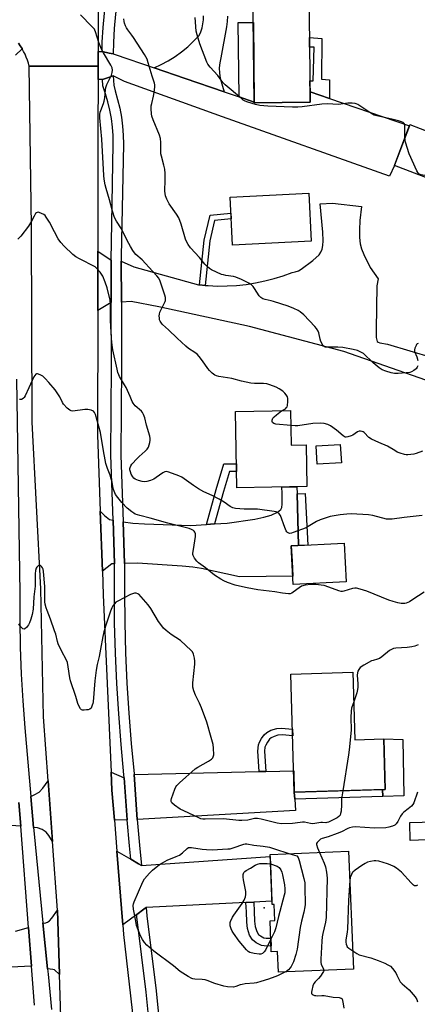
# Model space of a CAD drawing. Units: inches. Extents: x 1237766 to 1243766, y 525455 to 529455.
# Drawn here: x 1240543 to 1240733, y 526885 to 527353 of the extents above; entities that cross this region are included whole.
import ezdxf

# ---------------------------------------------------------------- set-up
doc = ezdxf.new("R2010")
doc.units = ezdxf.units.IN
doc.header["$MEASUREMENT"] = 0
for name, color, linetype in [('BLDG-Footprint', 5, 'Continuous'), ('CULTRL-Pad', 6, 'Continuous'), ('ELEV-Spot Elevation', 7, 'Continuous'), ('TRANS-Driveway', 251, 'Continuous'), ('TRANS-Non Street Sidewalk', 7, 'Continuous'), ('TRANS-Road', 130, 'Continuous'), ('TRANS-Street Sidewalk', 7, 'Continuous'), ('Undefined', 1, 'Continuous')]:
    doc.layers.add(name, color=color, linetype=linetype)

msp = doc.modelspace()

# ---------------------------------------------------------------- linework, layer by layer
at = {"layer": 'BLDG-Footprint'}
for points, elevation in [([(1240681.81, 527314.08), (1240655.18, 527313.78), (1240654.58, 527368.22), (1240681.21, 527368.52)], 424.9), ([(1240753.88, 527293.99), (1240746.46, 527274.6), (1240721.92, 527284), (1240729.34, 527303.38)], 424.17), ([(1240682.33, 527247.93), (1240644.79, 527246.08), (1240643.66, 527268.91), (1240681.19, 527270.77)], 423.37), ([(1240672.44, 527167.25), (1240672.74, 527150.83), (1240679.87, 527150.96), (1240680.24, 527131.13), (1240646.93, 527130.51), (1240646.26, 527166.76)], 419.69), ([(1240696.67, 527142.33), (1240685.12, 527141.68), (1240684.63, 527150.41), (1240696.18, 527151.06)], 419.81), ([(1240698.97, 527085.72), (1240673.75, 527084.43), (1240672.81, 527102.84), (1240698.03, 527104.13)], 417.3), ([(1240702.18, 527042.66), (1240703.12, 527010.57), (1240716.86, 527010.97), (1240717.57, 526986.89), (1240674.28, 526985.63), (1240672.64, 527041.8)], 414.49), ([(1240741.28, 526963), (1240729.47, 526962.66), (1240729.22, 526971.19), (1240741.03, 526971.54)], 410.94), ([(1240700.12, 526957.49), (1240702.47, 526901.34), (1240666.74, 526899.84), (1240666.33, 526909.75), (1240663.31, 526909.62), (1240662.7, 526924.34), (1240665.07, 526924.44), (1240664.75, 526932.1), (1240663.7, 526932.06), (1240662.7, 526955.92)], 413.64)]:
    msp.add_lwpolyline(points, close=True, dxfattribs=dict(at, elevation=elevation))
at = {"layer": 'CULTRL-Pad'}
msp.add_lwpolyline([(1240726.46, 526983.78), (1240716.39, 526983.58), (1240716.33, 526986.86), (1240717.57, 526986.89), (1240716.86, 527010.97), (1240725.93, 527010.65)], close=True, dxfattribs=at)
at = {"layer": 'ELEV-Spot Elevation'}
msp.add_point((1240659.95, 526930.56, 416.6), dxfattribs=at)
at = {"layer": 'TRANS-Driveway'}
for points in [[(1240736.89, 527181.7), (1240697.81, 527195.42), (1240652.95, 527207.36), (1240609.7, 527216.63), (1240596.57, 527219.13), (1240591.92, 527218.95), (1240591.87, 527238.34), (1240597.83, 527235.64), (1240628.72, 527227.15), (1240629.06, 527227.12), (1240631.75, 527226.88), (1240633.23, 527226.75), (1240637.76, 527226.57), (1240642.29, 527226.61), (1240646.82, 527226.88), (1240651.33, 527227.36), (1240655.8, 527228.07), (1240660.24, 527228.99), (1240664.63, 527230.13), (1240668.96, 527231.48), (1240673.21, 527233.04), (1240674.74, 527233.32), (1240676.21, 527233.83), (1240677.58, 527234.54), (1240683.17, 527238.68), (1240686.12, 527241.4), (1240686.93, 527242.62), (1240687.49, 527244.04), (1240687.87, 527245.91), (1240688.02, 527248.02), (1240687.85, 527252.25), (1240686.57, 527265.69), (1240692.44, 527265.97), (1240706.25, 527264.46), (1240705.53, 527257.77), (1240705.24, 527253.34), (1240705.27, 527249.6), (1240705.65, 527246.58), (1240706.33, 527244.26), (1240707.38, 527241.56), (1240710.36, 527235.37), (1240714.15, 527229.92), (1240713.51, 527226.58), (1240713.22, 527205.8), (1240713.32, 527202.05), (1240713.76, 527200.2), (1240714.21, 527199.81), (1240714.92, 527199.54), (1240718.58, 527198.91), (1240739.96, 527192.58)], [(1240543.13, 526980.76), (1240544.01, 526969.34), (1240539.33, 526969.73)], [(1240541.5, 526919.44), (1240547.7, 526921.14), (1240549.1, 526902.84), (1240539.32, 526902.37)]]:
    msp.add_lwpolyline(points, dxfattribs=at)
for points in [[(1240587.07, 527238.83), (1240587.13, 527218.75), (1240580.65, 527214.89), (1240580.69, 527243.17)], [(1240675.62, 527127.68), (1240676.34, 527103.02), (1240672.81, 527102.84), (1240673.18, 527095.57), (1240673.55, 527088.39), (1240648.2, 527088.05), (1240630.1, 527092.05), (1240626.01, 527092.66), (1240620.83, 527093.19), (1240599.66, 527094.65), (1240593.47, 527094.49), (1240592.83, 527114.29), (1240597.37, 527113.73), (1240602.87, 527113.34), (1240625.02, 527112.6), (1240632.41, 527113.05), (1240636.23, 527113.28), (1240642.35, 527113.65), (1240655.49, 527115.53), (1240659.76, 527116.46), (1240663.19, 527117.52), (1240666.21, 527118.93), (1240667.83, 527120.18), (1240668.28, 527121.1), (1240668.56, 527122.68), (1240668.46, 527127.78), (1240668.28, 527130.91), (1240675.52, 527131.04)], [(1240587.99, 527115.1), (1240588.67, 527094.36), (1240587.4, 527094.33), (1240582.91, 527090.75), (1240581.87, 527119.44), (1240583.89, 527117.37), (1240585.47, 527115.99), (1240586.32, 527115.38)], [(1240593.27, 526992.47), (1240594.71, 526972.45), (1240588.57, 526972.28), (1240587.42, 526986.62), (1240587.05, 526995.11)], [(1240674.28, 526985.63), (1240674.49, 526982.28), (1240674.82, 526976.94), (1240599.52, 526972.58), (1240597.98, 526994.01), (1240657.49, 526995.44), (1240660.65, 526995.51), (1240673.98, 526995.83)], [(1240559.11, 526962.13), (1240557.39, 526965.01), (1240556.05, 526966.62), (1240554.22, 526967.78), (1240551.97, 526968.7), (1240550.02, 526968.86), (1240548.75, 526983.55), (1240550.47, 526984.26), (1240552.8, 526985.65), (1240554.54, 526987.45), (1240557.03, 526991.03)], [(1240562.42, 526898.79), (1240560.13, 526900.97), (1240559.21, 526901.26), (1240556.74, 526901.54), (1240554.55, 526923.43), (1240555.43, 526923.28), (1240556.7, 526923.65), (1240557.7, 526924.38), (1240558.88, 526925.6), (1240561.45, 526929.5)]]:
    msp.add_lwpolyline(points, close=True, dxfattribs=at)
at = {"layer": 'TRANS-Non Street Sidewalk'}
for points in [[(1240655.18, 527314.13), (1240647.96, 527316.59), (1240647.57, 527352), (1240654.76, 527352.08)], [(1240691.01, 527315.78), (1240681.76, 527318.95), (1240681.7, 527324.2), (1240683.2, 527324.21), (1240683.75, 527340.29), (1240681.52, 527340.31), (1240681.47, 527344.87), (1240687.32, 527344.39), (1240687.26, 527325), (1240691.09, 527324.68)], [(1240631.75, 527226.88), (1240629.06, 527227.12), (1240631.4, 527248.45), (1240634.14, 527260.23), (1240644.04, 527261.23), (1240644.17, 527258.54), (1240636.33, 527257.74), (1240634.06, 527248)], [(1240636.23, 527113.28), (1240632.41, 527113.05), (1240637.08, 527129.73), (1240640.72, 527141.91), (1240646.72, 527141.88), (1240646.79, 527138.26), (1240643.41, 527138.27), (1240640.55, 527128.73)], [(1240676.34, 527103.02), (1240675.62, 527127.68), (1240679.47, 527127.84), (1240680.73, 527103.25)], [(1240660.65, 526995.51), (1240657.49, 526995.44), (1240656.92, 527005.16), (1240657.26, 527008.18), (1240657.7, 527009.43), (1240658.68, 527011.18), (1240659.89, 527012.83), (1240661.11, 527014.03), (1240663.13, 527015.05), (1240665.97, 527015.91), (1240668.24, 527016.05), (1240673.4, 527015.61), (1240673.5, 527012.43), (1240668.52, 527012.89), (1240666.5, 527012.73), (1240664.62, 527012.15), (1240663.19, 527011.45), (1240662.45, 527010.76), (1240661.45, 527009.46), (1240660.65, 527008.04), (1240660.31, 527007.07), (1240660.09, 527005.07)], [(1240674.49, 526982.28), (1240674.28, 526985.63), (1240716.33, 526986.86), (1240716.39, 526983.58)], [(1240651.26, 526933.07), (1240654.98, 526933.26), (1240655.2, 526928.8), (1240655.29, 526924.24), (1240655.61, 526921.58), (1240656.4, 526919.27), (1240657.25, 526917.84), (1240658.12, 526917.16), (1240659.83, 526916.3), (1240660.86, 526916.12), (1240663.04, 526916.07), (1240663.2, 526912.33), (1240659.92, 526912.44), (1240658.67, 526912.65), (1240656.06, 526913.91), (1240654.32, 526915.25), (1240653, 526917.52), (1240651.92, 526920.69), (1240651.59, 526923.67), (1240651.48, 526928.6)]]:
    msp.add_lwpolyline(points, close=True, dxfattribs=at)
at = {"layer": 'TRANS-Road'}
for points in [[(1240580.83, 527373.96), (1240580.81, 527338.2), (1240580.8, 527331.25), (1240564.44, 527331.21), (1240548.03, 527331.17), (1240547.65, 527332.64), (1240547.19, 527334.09), (1240546.66, 527335.51), (1240546.05, 527336.91), (1240545.37, 527338.27), (1240544.71, 527339.44), (1240544.62, 527339.59), (1240543.8, 527340.87), (1240542.91, 527342.1)], [(1240642.49, 527354.99), (1240642.37, 527352.45), (1240642.04, 527349.93), (1240639.34, 527335.26), (1240638.8, 527332.85), (1240638.56, 527330.4), (1240638.61, 527327.94), (1240638.95, 527325.51), (1240640.9, 527318.99), (1240622.35, 527325.31), (1240607.47, 527330.4), (1240610.92, 527332), (1240614.27, 527333.82), (1240617.5, 527335.85), (1240620.58, 527338.07), (1240623.52, 527340.49), (1240626.3, 527343.1), (1240628.91, 527345.87), (1240629.72, 527347.63), (1240630.35, 527349.46), (1240630.79, 527351.35), (1240631.02, 527353.27), (1240631.06, 527355.2)], [(1240563.22, 526873.57), (1240562.42, 526898.79), (1240561.45, 526929.5), (1240559.11, 526962.13), (1240557.03, 526991.03), (1240554.85, 527021.39), (1240553.56, 527082.36), (1240549.49, 527161.71), (1240549.06, 527254.96), (1240548.03, 527331.17), (1240564.44, 527331.21), (1240580.8, 527331.25), (1240580.8, 527324.82), (1240580.78, 527301.17), (1240580.69, 527243.17), (1240580.65, 527214.89), (1240580.56, 527155.71), (1240581.87, 527119.44), (1240582.91, 527090.75), (1240583.32, 527079.56), (1240587.05, 526995.11), (1240587.42, 526986.62), (1240588.57, 526972.28), (1240589.76, 526957.51), (1240592.59, 526922.44), (1240592.96, 526917.81), (1240597.71, 526876.05)]]:
    msp.add_lwpolyline(points, dxfattribs=at)
for points in [[(1240582.72, 527338.16), (1240586.17, 527337.45), (1240587.96, 527337.08), (1240588.94, 527336.74), (1240607.47, 527330.4), (1240622.35, 527325.31), (1240640.9, 527318.99), (1240647.96, 527316.59), (1240655.18, 527314.13), (1240655.18, 527313.78), (1240681.81, 527314.08), (1240681.76, 527318.95), (1240691.01, 527315.78), (1240729.1, 527302.75), (1240721.94, 527284.05), (1240721.92, 527284), (1240719.64, 527278.79), (1240640.11, 527307.17), (1240593.39, 527323.96), (1240588.09, 527326.57), (1240585.72, 527325.77), (1240582.9, 527324.81), (1240580.8, 527324.82), (1240580.8, 527331.25), (1240580.81, 527338.2)], [(1240596.38, 526953.66), (1240600.01, 526951.55), (1240601.5, 526950.69), (1240662.74, 526955.02), (1240663.63, 526933.69), (1240654.98, 526933.26), (1240651.26, 526933.07), (1240603.67, 526930.68), (1240602.64, 526929.92), (1240599.21, 526927.37), (1240592.59, 526922.44), (1240589.76, 526957.51)]]:
    msp.add_lwpolyline(points, close=True, dxfattribs=at)
at = {"layer": 'TRANS-Street Sidewalk'}
for points in [[(1240591.87, 527379.73), (1240591.48, 527374.03), (1240590.87, 527368.28), (1240590.07, 527362.68), (1240589.17, 527355.93), (1240588.51, 527349.22), (1240588.1, 527342.48), (1240587.96, 527337.08), (1240586.17, 527337.45), (1240582.72, 527338.16), (1240582.84, 527342.71), (1240583.27, 527349.63), (1240583.94, 527356.53), (1240584.86, 527363.41), (1240585.65, 527368.93), (1240586.24, 527374.49), (1240586.6, 527379.79), (1240588.91, 527379.76)], [(1240591.87, 527238.34), (1240591.92, 527218.95), (1240592.01, 527188.62), (1240591.73, 527146.02), (1240591.89, 527141.41), (1240592.83, 527114.29), (1240593.47, 527094.49), (1240593.37, 527080.78), (1240593.51, 527066.36), (1240593.9, 527051.95), (1240594.54, 527037.54), (1240595.42, 527023.15), (1240596.56, 527008.78), (1240597.96, 526994.32), (1240597.98, 526994.01), (1240599.52, 526972.58), (1240600.53, 526960.45), (1240601.5, 526950.69), (1240600.01, 526951.55), (1240596.38, 526953.66), (1240595.75, 526960.01), (1240594.71, 526972.45), (1240593.27, 526992.47), (1240593.17, 526993.92), (1240591.78, 527008.36), (1240590.64, 527022.82), (1240589.74, 527037.29), (1240589.1, 527051.78), (1240588.71, 527066.28), (1240588.57, 527080.78), (1240588.67, 527094.36), (1240587.99, 527115.1), (1240586.93, 527145.96), (1240587.21, 527188.63), (1240587.13, 527218.75), (1240587.07, 527238.83), (1240587.37, 527256.47), (1240588.08, 527294.13), (1240587.99, 527298.18), (1240587.68, 527302.23), (1240587.16, 527306.26), (1240586.44, 527310.25), (1240585.51, 527314.2), (1240584.37, 527318.09), (1240583.06, 527321.84), (1240582.9, 527324.81), (1240585.72, 527325.77), (1240588.09, 527326.57), (1240588.29, 527322.16), (1240588.94, 527319.56), (1240590.15, 527315.42), (1240591.14, 527311.23), (1240591.91, 527306.99), (1240592.46, 527302.72), (1240592.78, 527298.42), (1240592.89, 527294.14), (1240591.87, 527240.67)], [(1240631.83, 526751.26), (1240629.79, 526750.77), (1240629.32, 526750.7), (1240627.11, 526750.37), (1240624.86, 526760.47), (1240617.46, 526794.87), (1240610.3, 526833.33), (1240607.79, 526852.34), (1240605.62, 526871.38), (1240603.77, 526890.46), (1240599.35, 526926.19), (1240599.21, 526927.37), (1240602.64, 526929.92), (1240603.67, 526930.68), (1240604.12, 526926.76), (1240608.54, 526890.99), (1240610.39, 526871.89), (1240612.56, 526852.92), (1240615.04, 526834.08), (1240622.17, 526795.81), (1240629.55, 526761.5)]]:
    msp.add_lwpolyline(points, close=True, dxfattribs=at)
for points in [[(1240542.91, 527342.1), (1240543.8, 527340.87), (1240544.62, 527339.59), (1240544.71, 527339.44), (1240541.58, 527336.4)], [(1240541.98, 527182.15), (1240543.56, 527080.32), (1240543.52, 527067.48), (1240543.75, 527054.65), (1240544.22, 527041.82), (1240544.95, 527029.01), (1240545.93, 527016.21), (1240548.75, 526983.55), (1240550.02, 526968.86), (1240550.16, 526967.28), (1240554.55, 526923.43), (1240556.74, 526901.54), (1240556.99, 526898.98), (1240558.68, 526882.19)], [(1240550.53, 526884.27), (1240549.1, 526902.84), (1240547.7, 526921.14), (1240544.01, 526969.34), (1240543.13, 526980.76)]]:
    msp.add_lwpolyline(points, dxfattribs=at)
at = {"layer": 'Undefined'}
for points, elevation in [([(1240668.21, 527167.17), (1240670.07, 527168.16), (1240670.62, 527168.67), (1240670.86, 527169.11), (1240671.01, 527169.62), (1240671.23, 527171.57), (1240671.2, 527172.97), (1240670.95, 527173.73), (1240670.39, 527174.69), (1240669.73, 527175.59), (1240668.74, 527176.56), (1240667.08, 527177.6), (1240665.57, 527178.38), (1240662.55, 527179.49), (1240661.16, 527179.92), (1240659.54, 527180.15), (1240655.28, 527180.16), (1240653.59, 527180.34), (1240649.12, 527181.26), (1240644.46, 527182.6), (1240638.38, 527183.52), (1240637.27, 527183.78), (1240636.5, 527184.1), (1240635.11, 527185.13), (1240633.85, 527186.33), (1240633.17, 527187.23), (1240630.62, 527191.01), (1240628.97, 527193.03), (1240627.99, 527194.08), (1240626.9, 527194.93), (1240623.93, 527196.85), (1240622.61, 527197.92), (1240618.5, 527201.75), (1240614.37, 527205.78), (1240611.56, 527208.2), (1240611, 527208.84), (1240610.41, 527209.78), (1240610.12, 527210.54), (1240610, 527211.33), (1240609.97, 527212.41), (1240610.05, 527213.21), (1240610.3, 527214.04), (1240610.76, 527215.12), (1240612.73, 527219.19), (1240612.88, 527219.69), (1240612.96, 527220.37), (1240612.87, 527221.16), (1240612.58, 527222.28), (1240611.09, 527227.01), (1240610.41, 527228.87), (1240609.68, 527230.37), (1240608.83, 527231.45), (1240606.68, 527233.69), (1240601.85, 527239.08), (1240598.86, 527241.64), (1240598.17, 527242.33), (1240597.37, 527243.44), (1240596.21, 527245.42), (1240594.68, 527248.18), (1240591.93, 527253.86), (1240589.64, 527257.41), (1240588.69, 527259.21), (1240587.76, 527262.17), (1240586.31, 527267.64), (1240584.63, 527273.05), (1240584.22, 527274.73), (1240583.77, 527277.5), (1240583.6, 527279.15), (1240582.67, 527296.43), (1240581.74, 527306.56), (1240581.72, 527308.16), (1240581.86, 527309.28), (1240582.06, 527310.11), (1240583.37, 527313.39), (1240583.71, 527314.49), (1240583.98, 527316.14), (1240584.31, 527319.96), (1240584.51, 527321.12), (1240585.02, 527322.45), (1240587.14, 527326.91), (1240587.61, 527328.15), (1240587.75, 527329.34), (1240587.57, 527330.39), (1240586.97, 527331.69), (1240583.43, 527337.51), (1240582.47, 527339.31), (1240581.17, 527342.47), (1240579.67, 527347.53), (1240579.35, 527348.34), (1240579.06, 527348.83), (1240577.91, 527350.16), (1240572.49, 527355.63)], 420), ([(1240726.95, 527297.14), (1240726.94, 527302.83), (1240726.7, 527303.8), (1240726.47, 527304.15), (1240726.12, 527304.45), (1240725.36, 527304.8), (1240723.94, 527305.2), (1240720.75, 527305.99), (1240713.64, 527307.58), (1240712.25, 527307.97), (1240710.7, 527308.8), (1240704.53, 527312.93), (1240703.77, 527313.32), (1240703.23, 527313.5), (1240701.82, 527313.66), (1240699.81, 527313.66), (1240696.41, 527313.06), (1240695.25, 527312.96), (1240689.96, 527313.22), (1240687.3, 527313.14), (1240677.98, 527311.91), (1240675.94, 527311.75), (1240673.35, 527311.7), (1240661.64, 527312.18), (1240657.89, 527312.49), (1240655.73, 527312.9), (1240652.19, 527314.06), (1240650.87, 527314.58), (1240649.97, 527315.11), (1240649.09, 527315.77), (1240641.35, 527322.28), (1240640.3, 527323.46), (1240637.9, 527326.72), (1240634.14, 527330.78), (1240633.17, 527332.15), (1240632.64, 527333.19), (1240629.22, 527341.89), (1240627.96, 527346.16), (1240627.57, 527347.9), (1240627, 527354.45)], 424), ([(1240733.09, 527188.64), (1240732.72, 527187.89), (1240732.25, 527187.19), (1240731.87, 527186.78), (1240731.18, 527186.29), (1240730.15, 527185.77), (1240729.33, 527185.47), (1240727.59, 527185.19), (1240723.77, 527184.87), (1240722.03, 527184.97), (1240720.32, 527185.23), (1240717.78, 527186.02), (1240716.15, 527186.7), (1240714.73, 527187.68), (1240711.79, 527190.05), (1240707.24, 527194.36), (1240705.98, 527195.11), (1240704.35, 527195.81), (1240702.35, 527196.34), (1240697.39, 527197.32), (1240695.01, 527197.42), (1240689.97, 527197.41), (1240689.13, 527197.5), (1240688.64, 527197.68), (1240688.25, 527198), (1240687.91, 527198.41), (1240686.94, 527200.13), (1240686.6, 527201.23), (1240685.97, 527204.34), (1240685.63, 527205.14), (1240684.86, 527206.39), (1240684.1, 527207.3), (1240678.73, 527212.77), (1240677.03, 527214.31), (1240676.07, 527214.88), (1240674.03, 527215.87), (1240671.34, 527216.93), (1240664.36, 527219.27), (1240663.23, 527219.55), (1240660.35, 527220.08), (1240659.27, 527220.42), (1240658.3, 527221.06), (1240657.49, 527221.9), (1240655.32, 527225.41), (1240654.65, 527226.36), (1240653.83, 527227.14), (1240652.88, 527227.77), (1240649.11, 527229.71), (1240646.48, 527230.83), (1240645.36, 527231.09), (1240641.6, 527231.58), (1240640.5, 527231.83), (1240639.67, 527232.11), (1240634.81, 527234.32), (1240633.81, 527234.92), (1240632.91, 527235.66), (1240631.72, 527236.93), (1240629.13, 527240.13), (1240624.83, 527244.72), (1240623.69, 527246.36), (1240622.87, 527247.82), (1240622.41, 527248.85), (1240620.44, 527256.02), (1240619.24, 527259.03), (1240618.23, 527260.79), (1240614.71, 527265.67), (1240613.5, 527267.94), (1240612.95, 527269.53), (1240612.65, 527271.72), (1240612.81, 527277.05), (1240612.77, 527280.19), (1240612.65, 527282.17), (1240612.17, 527284.17), (1240610.96, 527288.32), (1240610.76, 527289.44), (1240610.79, 527294.81), (1240610.61, 527296.79), (1240610.12, 527298.44), (1240607.04, 527305.74), (1240606.5, 527307.42), (1240606.28, 527308.56), (1240606.13, 527310.92), (1240606.17, 527312.38), (1240606.39, 527313.51), (1240607.29, 527316.89), (1240607.61, 527318.75), (1240607.81, 527321.42), (1240607.79, 527322.31), (1240607.66, 527323.17), (1240606.57, 527326.5), (1240604.75, 527332.87), (1240604.17, 527334.51), (1240602.9, 527336.7), (1240597.69, 527344.81), (1240596.87, 527346), (1240594.94, 527348.48), (1240594.32, 527349.41), (1240593.83, 527350.41), (1240593.37, 527351.71), (1240593.21, 527352.55), (1240593.13, 527353.69)], 422), ([(1240748.08, 527278.84), (1240736.39, 527279.22), (1240734.65, 527279.47), (1240734.17, 527279.66), (1240733.59, 527280.03), (1240733.08, 527280.63), (1240732.65, 527281.39), (1240728.9, 527289.45), (1240727.2, 527295.08), (1240727.03, 527295.94), (1240726.95, 527297.14)], 424), ([(1240735.19, 527117.28), (1240726.51, 527116.29), (1240720.88, 527115.54), (1240719.26, 527115.5), (1240718.17, 527115.61), (1240711.6, 527117.36), (1240709.63, 527117.69), (1240701.29, 527118.11), (1240699.28, 527117.99), (1240696.13, 527117.64), (1240691.28, 527116.77), (1240686.56, 527115.25), (1240684.76, 527114.4), (1240680.86, 527112.02), (1240679.85, 527111.49), (1240673.79, 527109.16), (1240672.96, 527108.91), (1240672.15, 527108.82), (1240671.69, 527108.91), (1240671.06, 527109.22), (1240670.71, 527109.53), (1240670.38, 527109.98), (1240669.68, 527111.59), (1240667.64, 527117.3), (1240667.08, 527118.15), (1240666.29, 527118.72), (1240665.56, 527119.02), (1240664.71, 527119.21), (1240656.8, 527120.29), (1240655.16, 527120.37), (1240650.45, 527120.31), (1240646.33, 527120.64), (1240644.94, 527120.98), (1240643.69, 527121.66), (1240640.93, 527123.71), (1240638.47, 527125.16), (1240635.15, 527126.83), (1240631.25, 527128.64), (1240628.67, 527130.01), (1240626.34, 527131.55), (1240621.86, 527134.73), (1240620.64, 527135.5), (1240619.29, 527136.13), (1240614.54, 527138.02), (1240613.45, 527138.28), (1240612.67, 527138.13), (1240611.69, 527137.57), (1240608.52, 527135.34), (1240607.34, 527134.6), (1240605.76, 527133.94), (1240604.09, 527133.47), (1240602.9, 527133.35), (1240601.84, 527133.44), (1240600.15, 527133.93), (1240598.56, 527134.64), (1240597.93, 527135.16), (1240597.37, 527135.77), (1240596.65, 527137.02), (1240596.23, 527138.14), (1240596.02, 527139), (1240595.99, 527139.75), (1240596.1, 527140.24), (1240596.45, 527140.98), (1240596.94, 527141.68), (1240599.39, 527144.4), (1240600.42, 527145.39), (1240603.3, 527147.87), (1240604.26, 527148.91), (1240604.76, 527149.9), (1240605.47, 527152.05), (1240605.69, 527153.14), (1240605.66, 527153.96), (1240605.4, 527155.07), (1240603.85, 527160.32), (1240603.13, 527163.82), (1240602.51, 527165.33), (1240601.98, 527166.28), (1240601.47, 527166.94), (1240598.53, 527169.47), (1240597.96, 527170.12), (1240597.47, 527170.83), (1240597.07, 527171.58), (1240596.1, 527174), (1240594.17, 527178.28), (1240593.47, 527179.56), (1240591.03, 527183.55), (1240590.64, 527184.33), (1240590.27, 527185.36), (1240589.87, 527186.93), (1240587.9, 527196.16), (1240587.41, 527199.65), (1240587.24, 527201.68), (1240586.8, 527210.12), (1240586.75, 527217.85), (1240586.57, 527219.78), (1240585.1, 527225.65), (1240584.17, 527228.46), (1240583.06, 527231.23), (1240581.75, 527233.13), (1240580.3, 527234.92), (1240579.43, 527235.62), (1240571.97, 527239.44), (1240570.21, 527240.46), (1240568.88, 527241.57), (1240564.63, 527245.53), (1240563.08, 527247.32), (1240561.89, 527249.02), (1240560.02, 527252.37), (1240557.7, 527256.98), (1240556.16, 527259.41), (1240555.62, 527260.06), (1240554.95, 527260.59), (1240553.89, 527261.13), (1240552.81, 527261.55), (1240552.3, 527261.67), (1240551.83, 527261.64), (1240551.44, 527261.41), (1240551.1, 527261.04), (1240550.38, 527259.87), (1240549.18, 527257.4), (1240547.65, 527255.04), (1240544, 527250.35), (1240542.61, 527248.89)], 418), ([(1240733.26, 527199.16), (1240732.83, 527199.02), (1240732.5, 527198.7), (1240732.24, 527198.26), (1240731.74, 527196.96), (1240731.55, 527196.15), (1240731.58, 527195.38), (1240732.66, 527192.82), (1240733.1, 527191.17)], 422), ([(1240736.17, 527080.76), (1240730.77, 527077.25), (1240729.07, 527076.24), (1240727.59, 527075.56), (1240726.83, 527075.4), (1240726.3, 527075.38), (1240725.18, 527075.47), (1240723.49, 527075.75), (1240721.36, 527076.31), (1240719.26, 527077.07), (1240708.88, 527081.29), (1240705.6, 527082.31), (1240703.95, 527082.71), (1240703.13, 527082.74), (1240702.04, 527082.59), (1240697.85, 527081.23), (1240697.28, 527081.12), (1240696.51, 527081.12), (1240695.44, 527081.39), (1240690.66, 527083.25), (1240688.5, 527083.95), (1240687.07, 527084.17), (1240684.47, 527084.44), (1240683.02, 527084.53), (1240682.19, 527084.5), (1240679.44, 527084.12), (1240677.75, 527083.63), (1240676.51, 527082.93), (1240673.76, 527080.8), (1240673.05, 527080.33), (1240672.29, 527080.07), (1240671.46, 527080.03), (1240668.58, 527080.36), (1240665.01, 527080.99), (1240656.98, 527081.96), (1240651.8, 527082.88), (1240648.17, 527083.64), (1240646.17, 527084.19), (1240642.48, 527085.44), (1240640.72, 527086.15), (1240639.22, 527087.03), (1240636.31, 527088.94), (1240631.91, 527092.42), (1240628.64, 527094.75), (1240627.8, 527095.52), (1240626.77, 527096.97), (1240626.11, 527098.26), (1240626, 527098.81), (1240625.99, 527099.38), (1240626.19, 527101.14), (1240627.15, 527107.27), (1240627.21, 527108.07), (1240627.14, 527108.6), (1240626.85, 527109.35), (1240626.57, 527109.8), (1240626.2, 527110.17), (1240625.29, 527110.7), (1240624.24, 527111.06), (1240614.07, 527113.64), (1240605.6, 527116.12), (1240600.72, 527117.24), (1240598.56, 527117.97), (1240597.81, 527118.37), (1240596.87, 527119.02), (1240594.62, 527120.8), (1240592.06, 527123.55), (1240590.18, 527125.85), (1240589.2, 527127.28), (1240588.48, 527128.83), (1240588.07, 527130.23), (1240587.47, 527133.16), (1240587.03, 527134.82), (1240586.52, 527136.45), (1240585.32, 527139.62), (1240584.57, 527142.06), (1240584.15, 527143.75), (1240583.35, 527148.12), (1240582.03, 527156.78), (1240579.56, 527165.34), (1240579.09, 527166.33), (1240578.58, 527166.91), (1240577.61, 527167.4), (1240576.78, 527167.63), (1240575.94, 527167.76), (1240574.47, 527167.7), (1240568.88, 527167.06), (1240568.05, 527167.11), (1240567.32, 527167.41), (1240566.06, 527168.49), (1240564.31, 527170.36), (1240563.85, 527171.09), (1240562.6, 527173.73), (1240561.41, 527175.75), (1240560.35, 527177.12), (1240557.31, 527180.66), (1240555.56, 527182.58), (1240554.5, 527183.57), (1240553.27, 527184.33), (1240552.02, 527184.83), (1240551.58, 527184.82), (1240551.2, 527184.59), (1240550.72, 527184), (1240550.28, 527183.28), (1240547.79, 527178.16), (1240546.07, 527174.21), (1240545.65, 527173.49), (1240545.31, 527173.12), (1240544.73, 527172.72), (1240544.29, 527172.56), (1240543.45, 527172.49)], 416), ([(1240672.57, 527160.23), (1240665.53, 527160.87), (1240664.47, 527161.17), (1240663.9, 527161.58), (1240663.71, 527162), (1240663.68, 527162.72), (1240663.81, 527163.2), (1240664.09, 527163.66), (1240664.68, 527164.28), (1240665.78, 527165.25), (1240668.21, 527167.17)], 420), ([(1240735.38, 527148.02), (1240732.35, 527146.78), (1240731.23, 527146.45), (1240729.82, 527146.28), (1240728.4, 527146.2), (1240727.55, 527146.24), (1240726.69, 527146.41), (1240724.71, 527147.01), (1240723.33, 527147.53), (1240722.12, 527148.18), (1240718.58, 527150.38), (1240714.46, 527152.03), (1240710.99, 527153.71), (1240709.77, 527154.51), (1240707.53, 527156.8), (1240707.09, 527157.14), (1240706.61, 527157.38), (1240705.86, 527157.52), (1240705.09, 527157.46), (1240704.32, 527157.11), (1240702.11, 527155.57), (1240701.34, 527155.17), (1240699.74, 527154.69), (1240698.94, 527154.6), (1240698.45, 527154.66), (1240697.96, 527154.88), (1240697.5, 527155.21), (1240694.4, 527158.01), (1240691.54, 527160.06), (1240690.24, 527160.69), (1240688.54, 527161.13), (1240686.8, 527161.3), (1240683.02, 527161.14), (1240675.93, 527160.06), (1240674.74, 527160.06), (1240672.57, 527160.23)], 420), ([(1240697.37, 526986.3), (1240696.8, 526982.44), (1240696.76, 526979.62), (1240696.51, 526976.49), (1240696.34, 526975.39), (1240696.07, 526974.65), (1240695.44, 526973.96), (1240694.63, 526973.43), (1240690.55, 526971.4), (1240689.77, 526971.11), (1240689.25, 526971), (1240687.72, 526971.17), (1240686.92, 526971.17), (1240684.03, 526970.62), (1240683.17, 526970.56), (1240682.02, 526970.69), (1240679.15, 526971.28), (1240678.14, 526971.34), (1240677.05, 526971.24), (1240673.4, 526970.64), (1240668.2, 526970.56), (1240666.05, 526970.79), (1240658.53, 526972.75), (1240656.68, 526973.06), (1240655.36, 526972.99), (1240652.18, 526972.33), (1240649.27, 526972.13), (1240647.83, 526972.19), (1240640.52, 526972.87), (1240631.83, 526972.73), (1240630.67, 526972.77), (1240629.83, 526972.92), (1240628.75, 526973.33), (1240621.61, 526976.66), (1240619.94, 526977.58), (1240617.29, 526979.43), (1240615.97, 526980.5), (1240615.56, 526981.11), (1240615.56, 526981.85), (1240615.77, 526982.65), (1240617.38, 526987.1), (1240617.86, 526988.15), (1240618.35, 526988.84), (1240619.59, 526990.06), (1240627.13, 526996.72), (1240628.31, 526997.55), (1240633.36, 527000.39), (1240634.8, 527001.37), (1240635.4, 527001.95), (1240635.7, 527002.39), (1240635.9, 527003.42), (1240635.8, 527006.57), (1240635.59, 527008.28), (1240634.6, 527011.66), (1240632.69, 527018.87), (1240630, 527025.83), (1240629.08, 527027.91), (1240627.18, 527031.79), (1240626.44, 527033.92), (1240625.99, 527035.55), (1240625.88, 527036.39), (1240625.93, 527037.58), (1240626.87, 527046.54), (1240626.95, 527048.03), (1240626.74, 527049.44), (1240626.19, 527051.37), (1240625.73, 527052.39), (1240625.21, 527053.06), (1240620.08, 527057.76), (1240615.7, 527060.59), (1240613.26, 527062.57), (1240612, 527063.72), (1240611.11, 527064.82), (1240609.63, 527066.9), (1240605.87, 527073.09), (1240604.72, 527074.84), (1240601.42, 527078.6), (1240600.17, 527079.81), (1240599.7, 527080.08), (1240598.97, 527080.31), (1240598.2, 527080.35), (1240597.67, 527080.24), (1240596.34, 527079.66), (1240590.3, 527076.61), (1240589.34, 527075.98), (1240588.77, 527075.41), (1240587.93, 527074.32), (1240587.38, 527073.36), (1240586.75, 527071.72), (1240584.45, 527065.04), (1240583.6, 527061.93), (1240583.08, 527059.65), (1240582.03, 527053.64), (1240581.3, 527050.12), (1240580.41, 527046.46), (1240579.88, 527043.61), (1240579.25, 527038.54), (1240578.44, 527028.66), (1240578.3, 527027.82), (1240578.05, 527026.96), (1240577.47, 527025.66), (1240576.92, 527025.13), (1240576.17, 527024.87), (1240575.34, 527024.73), (1240574.22, 527024.61), (1240573.42, 527024.64), (1240572.96, 527024.78), (1240572.43, 527025.28), (1240571.75, 527026.46), (1240571.2, 527027.78), (1240570.16, 527031.19), (1240567.72, 527038.57), (1240567.43, 527040.03), (1240566.66, 527045.27), (1240566.19, 527047.41), (1240565.62, 527048.71), (1240563.52, 527052.52), (1240561.89, 527056.23), (1240561.52, 527057.33), (1240560.67, 527060.77), (1240560.15, 527062.45), (1240558.24, 527067.99), (1240556.53, 527072.05), (1240556.07, 527073.43), (1240555.62, 527075.1), (1240555.44, 527076.23), (1240555.54, 527083.52), (1240554.87, 527090.62), (1240554.65, 527091.69), (1240554.4, 527092.36), (1240553.96, 527093.02), (1240553.41, 527093.46), (1240553.2, 527093.53), (1240552.79, 527093.49), (1240552.37, 527093.31), (1240551.98, 527093.03), (1240551.65, 527092.65), (1240551.4, 527092.21), (1240551.07, 527091.14), (1240550.92, 527089.55), (1240550.83, 527083.74), (1240550.17, 527078.66), (1240549.98, 527072.79), (1240549.47, 527070.16), (1240548.82, 527067.89), (1240548.19, 527066.28), (1240547.69, 527065.24), (1240546.8, 527064.05), (1240546.02, 527063.34), (1240545.62, 527063.19), (1240545.04, 527063.41), (1240544.27, 527064.1), (1240543.57, 527064.95), (1240543.16, 527065.7)], 414), ([(1240733.21, 527055.81), (1240731.61, 527055.17), (1240730.25, 527054.8), (1240728.05, 527054.4), (1240722.62, 527054.18), (1240721.58, 527053.99), (1240720.83, 527053.75), (1240719.62, 527053.02), (1240715.99, 527050.09), (1240714.81, 527049.27), (1240713.81, 527048.85), (1240711.75, 527048.34), (1240710.97, 527048.05), (1240707.37, 527046.01), (1240705.65, 527044.89), (1240705.24, 527044.5), (1240704.93, 527044.04), (1240704.58, 527043.28), (1240704.34, 527042.47), (1240704.26, 527041.31), (1240704.6, 527037.12), (1240704.59, 527035.65), (1240704.4, 527034.54), (1240703.98, 527032.87), (1240702.59, 527028.68)], 414), ([(1240702.59, 527028.68), (1240701.57, 527025.57), (1240701.28, 527024.17), (1240701.12, 527021.11), (1240701.29, 527015.18), (1240700.4, 527005.73), (1240700.08, 527003.37), (1240697.37, 526986.3)], 414), ([(1240732.87, 526985.54), (1240731.18, 526980.5), (1240730.74, 526979.74), (1240730, 526978.91), (1240728.51, 526977.6), (1240726.42, 526976.01), (1240725.64, 526975.23), (1240724.89, 526974.16), (1240723.63, 526971.63), (1240722.72, 526970.48), (1240722.07, 526969.92), (1240721.03, 526969.42), (1240719.35, 526968.92), (1240717.88, 526968.7), (1240712.5, 526968.41), (1240703.24, 526969.12), (1240702.04, 526969), (1240700.63, 526968.58), (1240699.81, 526968.25), (1240696.71, 526966.72), (1240694.66, 526965.87), (1240690.45, 526964.33), (1240687.57, 526963.54), (1240686.82, 526963.15), (1240686.11, 526962.62), (1240685.11, 526961.61), (1240684.89, 526961.16), (1240684.86, 526960.69), (1240685.28, 526959.17), (1240686.23, 526956.91)], 412), ([(1240669.78, 526899.97), (1240666.32, 526898.22), (1240664.96, 526897.62), (1240661.93, 526896.54), (1240658.28, 526895.45), (1240656.31, 526894.89), (1240655.17, 526894.66), (1240650.81, 526894.28), (1240649.37, 526894.07), (1240648.53, 526893.84), (1240646.45, 526893.04), (1240645.35, 526892.83), (1240642.4, 526892.91), (1240640.65, 526893.18), (1240636.41, 526894.53), (1240632.76, 526895.99), (1240631.75, 526896.28), (1240630.42, 526896.44), (1240626.87, 526896.51), (1240626.02, 526896.66), (1240625.48, 526896.85), (1240623.68, 526897.85), (1240619.92, 526900.21), (1240616.68, 526902.94), (1240607.41, 526909.91), (1240604.12, 526912.83), (1240602.89, 526914.07), (1240601.93, 526915.47), (1240600.98, 526917.23), (1240599.19, 526922.14), (1240598.76, 526924.15), (1240597.77, 526929.96), (1240597.59, 526931.69), (1240597.69, 526932.44), (1240598, 526933.39), (1240602.07, 526942.9), (1240603.01, 526944.37), (1240605.26, 526947.07), (1240606.76, 526948.41), (1240610.13, 526951.1), (1240611.43, 526952.04), (1240613.67, 526953.2), (1240618.03, 526954.96), (1240619.61, 526955.68), (1240621.03, 526956.71), (1240623.3, 526958.86), (1240623.96, 526959.24), (1240624.47, 526959.32), (1240625.3, 526959.27), (1240630.45, 526958.39), (1240632.51, 526958.24), (1240635.18, 526958.2), (1240642.56, 526958.56), (1240643.69, 526958.68), (1240645.22, 526959.06), (1240650.25, 526960.83), (1240650.82, 526960.94), (1240651.67, 526960.97), (1240655.05, 526960.4), (1240659.48, 526959.94), (1240662.39, 526959.4), (1240664.37, 526958.84), (1240672.21, 526956.32)], 414), ([(1240672.21, 526956.32), (1240675.45, 526955.28), (1240676.03, 526954.47), (1240676.59, 526953.08), (1240678.81, 526944.45), (1240679.24, 526942.43), (1240679.35, 526940.37), (1240679.45, 526932.09), (1240679.35, 526930.94), (1240678.85, 526928.4), (1240677.73, 526924.14), (1240677.12, 526921.13), (1240675.62, 526910.86), (1240675, 526908.28), (1240673.92, 526904.91), (1240672.82, 526902.6), (1240672.32, 526901.9), (1240671.53, 526901.07), (1240670.82, 526900.55), (1240669.78, 526899.97)], 414), ([(1240686.23, 526956.91), (1240688.46, 526951.77), (1240689.09, 526950.09), (1240689.59, 526947.56), (1240689.94, 526944.71), (1240689.5, 526926.01), (1240689.17, 526923.77), (1240687.82, 526918.35), (1240687.52, 526916.72), (1240687.34, 526914.69), (1240686.95, 526906.05), (1240686.94, 526904.57), (1240687.05, 526903.71), (1240687.34, 526902.91), (1240688.1, 526901.44), (1240688.27, 526900.74)], 412), ([(1240663.07, 526915.57), (1240660.48, 526910.31), (1240659.97, 526909.61), (1240659.12, 526908.87), (1240658.39, 526908.51), (1240657.56, 526908.44), (1240655.19, 526908.77), (1240653.16, 526909.24), (1240652.22, 526909.79), (1240651.44, 526910.58), (1240648.04, 526914.68), (1240645.29, 526918.46), (1240644.68, 526919.45), (1240644.21, 526920.54), (1240643.77, 526921.95), (1240643.66, 526922.78), (1240643.74, 526923.53), (1240643.89, 526924.06), (1240644.87, 526926.09), (1240645.5, 526927.07), (1240649.5, 526932.54), (1240650.43, 526934.15), (1240651.08, 526935.75), (1240651.23, 526936.85), (1240651.11, 526938.24), (1240650.72, 526940.74), (1240650.04, 526943.91), (1240649.86, 526945.06), (1240649.88, 526946.48), (1240650.21, 526947.36), (1240650.67, 526947.89), (1240651.3, 526948.32), (1240653.42, 526949.48), (1240655.71, 526950.88), (1240656.75, 526951.37), (1240657.84, 526951.61), (1240659.01, 526951.69), (1240661.38, 526951.65), (1240662.89, 526951.42)], 416), ([(1240662.89, 526951.42), (1240666.14, 526950.39), (1240667.03, 526949.7), (1240667.87, 526948.6), (1240668.31, 526947.58), (1240668.65, 526946.24), (1240669.54, 526941.55), (1240669.75, 526939.6), (1240669.69, 526937.7), (1240669.52, 526936.6), (1240666.74, 526926.49), (1240665.52, 526921.07), (1240664.79, 526919.15), (1240663.07, 526915.57)], 416), ([(1240732.97, 526941.37), (1240732.23, 526941.08), (1240731.58, 526941.09), (1240730.97, 526941.38), (1240729.9, 526942.38), (1240725.24, 526947.48), (1240722.89, 526949.47), (1240721.72, 526950.22), (1240719.94, 526951.03), (1240718.57, 526951.52), (1240714.54, 526952.7), (1240713.08, 526952.91), (1240712.23, 526952.88), (1240710.53, 526952.64), (1240709.19, 526952.23), (1240707.94, 526951.6), (1240706.48, 526950.74), (1240703.22, 526948.43), (1240702.2, 526947.56), (1240701.88, 526947.15), (1240701.47, 526946.45), (1240700.9, 526944.93), (1240700.71, 526943.51)], 410), ([(1240700.71, 526943.51), (1240700.14, 526934.02), (1240699.63, 526920.46), (1240699.49, 526919.15), (1240698.8, 526915.11), (1240698.74, 526914.25), (1240698.92, 526913.19), (1240699.23, 526912.45), (1240699.51, 526912.01), (1240700.27, 526911.27), (1240702.11, 526909.99)], 410), ([(1240702.11, 526909.99), (1240704.02, 526908.78), (1240705.18, 526908.2), (1240710.65, 526906.68), (1240714.19, 526905.52), (1240717.33, 526904.24), (1240718.88, 526903.44), (1240720.1, 526902.69), (1240721.09, 526901.66), (1240722.59, 526899.52), (1240723.14, 526898.52), (1240724.16, 526896.21), (1240724.72, 526895.28), (1240725.6, 526894.33), (1240728.9, 526891.49), (1240731.8, 526888.1), (1240732.62, 526886.89), (1240733, 526885.85)], 410), ([(1240688.27, 526900.74), (1240688.17, 526900.22), (1240687.93, 526899.73), (1240686.77, 526898.01), (1240685.8, 526896.86), (1240684.15, 526895.38), (1240683.55, 526894.5), (1240683.15, 526893.45), (1240682.56, 526891.23), (1240682.43, 526890.44), (1240682.52, 526889.76), (1240682.8, 526889.42), (1240683.2, 526889.15), (1240683.93, 526888.85), (1240684.45, 526888.73), (1240685.3, 526888.7), (1240687.34, 526888.85), (1240688.45, 526888.82), (1240692.77, 526888.04), (1240695.58, 526887.81), (1240696.55, 526887.59), (1240697, 526887.21), (1240697.29, 526886.49), (1240697.61, 526884.8), (1240697.87, 526882.76)], 412)]:
    msp.add_lwpolyline(points, dxfattribs=dict(at, elevation=elevation))

doc.saveas('drawing.dxf')
